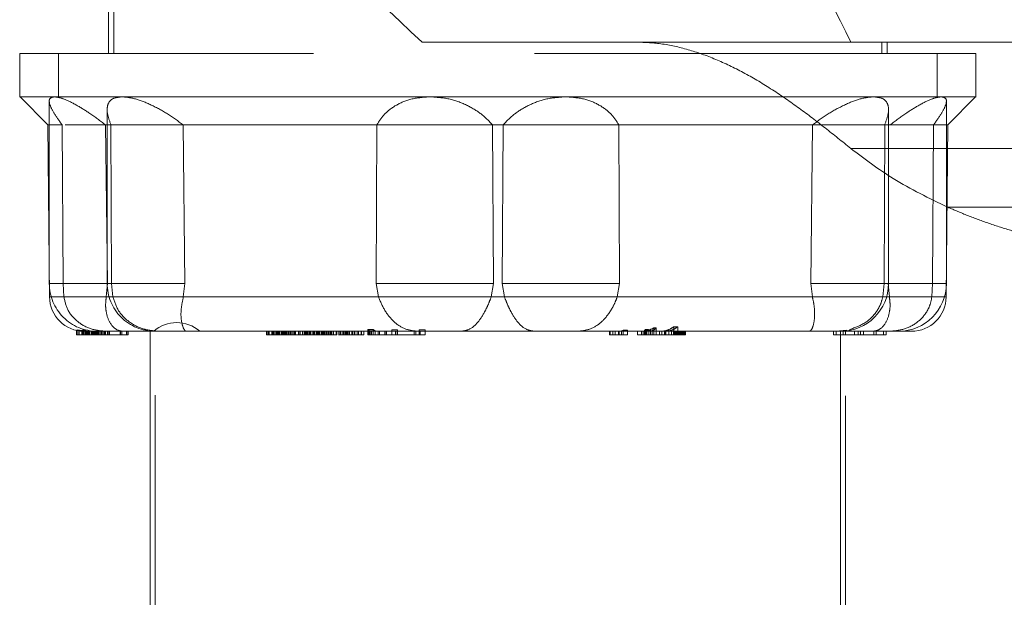
# Model space of a CAD drawing. Units: millimetres. Extents: x -72 to 4100, y 100 to 5840.
# Drawn here: x 3240 to 3296, y 2273 to 2306 of the extents above; entities that cross this region are included whole.
import ezdxf

# ---------------------------------------------------------------- set-up
doc = ezdxf.new("R2010")
doc.units = ezdxf.units.MM
doc.header["$LTSCALE"] = 20
doc.linetypes.add('HIDDEN', pattern=[1.905, 1.27, -0.635])

msp = doc.modelspace()

# ---------------------------------------------------------------- linework, layer by layer
at = {"color": 7, "linetype": 'HIDDEN', "lineweight": 18}
for p, q in [((3244.772, 2314.959), (3244.772, 2304.156)), ((3245.079, 2304.156), (3245.079, 2314.959)), ((3275.139, 2304.809), (3262.82, 2304.809)), ((3299.807, 2304.809), (3275.139, 2304.809)), ((3289.265, 2304.809), (3289.265, 2304.156)), ((3289.572, 2304.156), (3289.572, 2304.809)), ((3241.897, 2304.156), (3239.672, 2304.156)), ((3239.672, 2304.156), (3239.672, 2301.628)), ((3241.897, 2301.656), (3241.897, 2304.156)), ((3294.672, 2304.156), (3241.897, 2304.156)), ((3292.447, 2304.156), (3292.447, 2301.656)), ((3294.672, 2301.628), (3294.672, 2304.156)), ((3239.657, 2301.671), (3241.297, 2300.031)), ((3241.673, 2301.656), (3241.648, 2301.656)), ((3241.897, 2301.656), (3241.673, 2301.656)), ((3292.447, 2301.656), (3292.67, 2301.656)), ((3292.67, 2301.656), (3292.695, 2301.656)), ((3293.047, 2300.031), (3294.687, 2301.671)), ((3241.361, 2301.382), (3241.361, 2290.901)), ((3292.983, 2290.901), (3292.983, 2301.382)), ((3244.69, 2300.894), (3244.69, 2290.901)), ((3289.653, 2290.901), (3289.653, 2300.894)), ((3241.285, 2300.054), (3241.372, 2290.113)), ((3242.159, 2290.906), (3242.098, 2300.042)), ((3244.601, 2300.042), (3244.702, 2290.906)), ((3244.909, 2300.042), (3244.944, 2290.906)), ((3249.166, 2290.906), (3249.063, 2300.042)), ((3260.165, 2290.906), (3260.207, 2300.042)), ((3266.863, 2300.042), (3266.93, 2290.906)), ((3267.481, 2300.042), (3267.414, 2290.906)), ((3274.179, 2290.906), (3274.137, 2300.042)), ((3285.178, 2290.906), (3285.281, 2300.042)), ((3289.434, 2300.042), (3289.399, 2290.906)), ((3292.185, 2290.906), (3292.246, 2300.042)), ((3292.971, 2290.113), (3293.058, 2300.054)), ((3287.477, 2298.684), (3306.49, 2298.684)), ((3293.061, 2295.301), (3307.882, 2295.301)), ((3242.159, 2290.906), (3242.199, 2290.138)), ((3244.642, 2290.138), (3244.702, 2290.906)), ((3245.02, 2290.138), (3244.944, 2290.906)), ((3249.166, 2290.906), (3249.073, 2290.138)), ((3260.165, 2290.906), (3260.297, 2290.138)), ((3266.794, 2290.138), (3266.93, 2290.906)), ((3267.549, 2290.138), (3267.414, 2290.906)), ((3274.179, 2290.906), (3274.046, 2290.138)), ((3285.178, 2290.906), (3285.27, 2290.138)), ((3289.324, 2290.138), (3289.399, 2290.906)), ((3289.702, 2290.138), (3289.641, 2290.906)), ((3292.185, 2290.906), (3292.145, 2290.138)), ((3242.921, 2288.225), (3242.95, 2288.212)), ((3242.921, 2288.225), (3242.921, 2287.956)), ((3242.921, 2287.956), (3242.95, 2287.956)), ((3242.95, 2288.212), (3243.073, 2288.183)), ((3242.95, 2288.212), (3242.95, 2287.956)), ((3242.95, 2287.956), (3243.055, 2287.956)), ((3243.522, 2288.156), (3242.968, 2288.234)), ((3242.968, 2287.956), (3242.968, 2288.234)), ((3243.372, 2288.156), (3243.055, 2288.184)), ((3243.055, 2287.956), (3243.055, 2288.184)), ((3243.055, 2287.956), (3243.339, 2287.956)), ((3243.073, 2288.183), (3243.073, 2287.956)), ((3243.231, 2288.167), (3243.241, 2288.165)), ((3243.231, 2288.167), (3243.231, 2287.956)), ((3243.26, 2288.218), (3243.232, 2288.211)), ((3243.232, 2288.211), (3243.311, 2288.186)), ((3243.232, 2288.211), (3243.232, 2287.956)), ((3243.241, 2288.165), (3243.301, 2288.159)), ((3243.241, 2287.956), (3243.241, 2288.165)), ((3243.256, 2287.956), (3243.256, 2288.169)), ((3243.26, 2288.218), (3243.26, 2287.956)), ((3243.292, 2288.159), (3243.292, 2287.956)), ((3243.301, 2287.956), (3243.301, 2288.159)), ((3243.311, 2288.186), (3243.499, 2288.16)), ((3243.311, 2288.186), (3243.311, 2287.956)), ((3243.339, 2288.156), (3243.386, 2288.156)), ((3243.339, 2288.156), (3243.339, 2287.956)), ((3243.339, 2287.956), (3243.894, 2287.956)), ((3243.386, 2288.156), (3243.372, 2288.156)), ((3243.386, 2288.156), (3243.894, 2288.156)), ((3243.421, 2287.956), (3243.417, 2288.156)), ((3243.456, 2287.956), (3243.456, 2288.211)), ((3243.499, 2288.16), (3243.499, 2287.956)), ((3243.55, 2287.956), (3243.55, 2288.156)), ((3243.578, 2288.156), (3243.578, 2287.956)), ((3243.581, 2287.956), (3243.581, 2288.159)), ((3243.598, 2287.956), (3243.598, 2288.156)), ((3243.617, 2287.956), (3243.617, 2288.156)), ((3243.682, 2287.956), (3243.679, 2288.156)), ((3243.768, 2288.156), (3243.768, 2287.956)), ((3243.789, 2287.956), (3243.789, 2288.156)), ((3243.828, 2287.956), (3243.828, 2288.156)), ((3243.868, 2287.956), (3243.868, 2288.156)), ((3243.894, 2288.156), (3243.894, 2287.956)), ((3243.894, 2288.156), (3244.111, 2288.156)), ((3243.894, 2287.956), (3244.528, 2287.956)), ((3243.936, 2288.156), (3243.936, 2287.956)), ((3243.959, 2287.956), (3243.959, 2288.156)), ((3243.994, 2288.156), (3243.994, 2287.956)), ((3244.033, 2287.956), (3244.033, 2288.156)), ((3244.063, 2287.956), (3244.063, 2288.156)), ((3244.08, 2287.956), (3244.08, 2288.156)), ((3244.086, 2287.956), (3244.086, 2288.156)), ((3244.111, 2288.156), (3245.581, 2288.156)), ((3244.397, 2288.156), (3244.127, 2288.183)), ((3244.127, 2288.183), (3244.127, 2287.956)), ((3244.13, 2288.156), (3244.13, 2287.956)), ((3244.192, 2288.156), (3244.192, 2287.956)), ((3244.225, 2287.956), (3244.225, 2288.156)), ((3244.325, 2287.956), (3244.325, 2288.156)), ((3244.334, 2288.156), (3244.334, 2287.956)), ((3244.334, 2288.156), (3244.334, 2287.956)), ((3244.372, 2288.156), (3244.372, 2287.956)), ((3244.392, 2288.156), (3244.392, 2287.956)), ((3244.395, 2287.956), (3244.395, 2288.156)), ((3244.409, 2288.156), (3244.397, 2288.156)), ((3244.397, 2287.956), (3244.397, 2288.156)), ((3244.412, 2288.156), (3244.412, 2287.956)), ((3244.49, 2287.956), (3244.49, 2288.156)), ((3244.528, 2288.156), (3244.528, 2287.956)), ((3244.528, 2287.956), (3244.816, 2287.956)), ((3244.55, 2288.156), (3244.55, 2287.956)), ((3244.551, 2288.156), (3244.551, 2287.956)), ((3244.602, 2288.156), (3244.602, 2287.956)), ((3244.704, 2288.156), (3244.704, 2287.956)), ((3244.788, 2288.156), (3244.788, 2287.956)), ((3244.816, 2288.156), (3244.816, 2287.956)), ((3244.816, 2287.956), (3245.446, 2287.956)), ((3245.446, 2288.156), (3245.446, 2287.956)), ((3245.446, 2287.956), (3245.464, 2287.956)), ((3245.464, 2288.156), (3245.464, 2287.956)), ((3245.464, 2287.956), (3245.816, 2287.956)), ((3245.527, 2288.156), (3245.527, 2287.956)), ((3262.595, 2288.156), (3245.566, 2288.156)), ((3245.801, 2288.156), (3245.801, 2287.956)), ((3245.816, 2288.156), (3245.816, 2287.956)), ((3245.816, 2287.956), (3245.891, 2287.956)), ((3245.891, 2288.156), (3245.891, 2287.956)), ((3247.172, 2288.156), (3247.172, 2259.047)), ((3253.862, 2288.156), (3253.862, 2287.956)), ((3253.862, 2287.956), (3253.961, 2287.956)), ((3253.875, 2288.156), (3253.875, 2287.956)), ((3254.004, 2288.156), (3253.949, 2288.156)), ((3253.961, 2288.156), (3253.961, 2287.956)), ((3253.961, 2287.956), (3254.419, 2287.956)), ((3254.246, 2288.157), (3254.004, 2288.156)), ((3254.004, 2288.156), (3254.004, 2287.956)), ((3254.17, 2288.156), (3254.17, 2287.956)), ((3254.185, 2288.156), (3254.185, 2287.956)), ((3254.217, 2288.156), (3254.217, 2287.956)), ((3254.526, 2288.156), (3254.246, 2288.157)), ((3254.246, 2288.157), (3254.246, 2287.956)), ((3254.263, 2288.156), (3254.263, 2287.956)), ((3254.309, 2288.156), (3254.309, 2287.956)), ((3254.398, 2288.156), (3254.398, 2287.956)), ((3254.404, 2288.156), (3254.404, 2287.956)), ((3254.419, 2288.156), (3254.419, 2287.956)), ((3254.419, 2287.956), (3254.548, 2287.956)), ((3254.46, 2287.956), (3254.46, 2288.156)), ((3254.489, 2288.156), (3254.489, 2287.956)), ((3254.489, 2288.156), (3254.489, 2287.956)), ((3254.587, 2288.156), (3254.526, 2288.156)), ((3254.526, 2287.956), (3254.526, 2288.156)), ((3254.539, 2288.156), (3254.539, 2287.956)), ((3254.548, 2288.156), (3254.548, 2287.956)), ((3254.548, 2287.956), (3254.713, 2287.956)), ((3254.55, 2288.156), (3254.55, 2287.956)), ((3254.573, 2288.156), (3254.573, 2287.956)), ((3254.622, 2288.156), (3254.622, 2287.956)), ((3254.713, 2288.156), (3254.713, 2287.956)), ((3254.713, 2287.956), (3254.87, 2287.956)), ((3254.718, 2288.156), (3254.718, 2287.956)), ((3254.729, 2287.956), (3254.729, 2288.156)), ((3254.757, 2287.956), (3254.757, 2288.156)), ((3254.781, 2288.156), (3254.781, 2287.956)), ((3254.784, 2288.156), (3254.784, 2287.956)), ((3254.817, 2288.156), (3254.817, 2287.956)), ((3254.842, 2288.156), (3254.842, 2287.956)), ((3254.87, 2288.156), (3254.87, 2287.956)), ((3254.87, 2288.156), (3254.87, 2287.956)), ((3254.87, 2287.956), (3254.87, 2287.956)), ((3254.87, 2287.956), (3255.193, 2287.956)), ((3254.931, 2287.956), (3254.931, 2288.156)), ((3254.943, 2288.156), (3254.943, 2287.956)), ((3255, 2287.956), (3255, 2288.156)), ((3255.001, 2288.156), (3255.001, 2287.956)), ((3255.081, 2288.156), (3255.081, 2287.956)), ((3255.127, 2287.956), (3255.127, 2288.156)), ((3255.193, 2288.156), (3255.193, 2287.956)), ((3255.193, 2287.956), (3255.517, 2287.956)), ((3255.249, 2287.956), (3255.249, 2288.156)), ((3255.325, 2287.956), (3255.325, 2288.156)), ((3255.329, 2288.156), (3255.329, 2287.956)), ((3255.345, 2287.956), (3255.345, 2288.156)), ((3255.424, 2287.956), (3255.424, 2288.156)), ((3255.432, 2287.956), (3255.432, 2288.156)), ((3255.483, 2287.956), (3255.483, 2288.156)), ((3255.484, 2287.956), (3255.484, 2288.156)), ((3255.783, 2288.157), (3255.513, 2288.157)), ((3255.513, 2288.157), (3255.513, 2287.956)), ((3255.517, 2288.156), (3255.517, 2287.956)), ((3255.517, 2287.956), (3255.708, 2287.956)), ((3255.534, 2288.156), (3255.534, 2287.956)), ((3255.708, 2288.156), (3255.708, 2287.956)), ((3255.708, 2288.156), (3255.708, 2287.956)), ((3255.708, 2287.956), (3255.802, 2287.956)), ((3255.783, 2287.956), (3255.783, 2288.157)), ((3255.802, 2288.156), (3255.802, 2287.956)), ((3255.802, 2287.956), (3255.803, 2287.956)), ((3255.803, 2288.156), (3255.803, 2287.956)), ((3255.803, 2287.956), (3256.348, 2287.956)), ((3255.924, 2287.956), (3255.924, 2288.156)), ((3256.12, 2288.158), (3256.018, 2288.156)), ((3256.018, 2288.156), (3256.018, 2287.956)), ((3256.092, 2287.956), (3256.092, 2288.156)), ((3256.113, 2287.956), (3256.113, 2288.156)), ((3256.26, 2288.159), (3256.12, 2288.158)), ((3256.12, 2288.158), (3256.12, 2287.956)), ((3256.17, 2287.956), (3256.17, 2288.156)), ((3256.225, 2287.956), (3256.225, 2288.156)), ((3256.565, 2288.156), (3256.26, 2288.159)), ((3256.26, 2288.159), (3256.26, 2287.956)), ((3256.337, 2287.956), (3256.337, 2288.156)), ((3256.348, 2288.156), (3256.348, 2287.956)), ((3256.348, 2287.956), (3256.551, 2287.956)), ((3256.406, 2287.956), (3256.406, 2288.156)), ((3256.523, 2288.156), (3256.523, 2287.956)), ((3256.54, 2287.956), (3256.54, 2288.156)), ((3256.551, 2288.156), (3256.551, 2287.956)), ((3256.551, 2287.956), (3256.795, 2287.956)), ((3256.565, 2287.956), (3256.565, 2288.156)), ((3256.598, 2287.956), (3256.598, 2288.156)), ((3256.636, 2288.156), (3257.085, 2288.156)), ((3256.647, 2288.156), (3256.647, 2287.956)), ((3256.738, 2287.956), (3256.738, 2288.156)), ((3256.77, 2288.156), (3256.77, 2287.956)), ((3256.795, 2288.156), (3256.795, 2287.956)), ((3256.795, 2287.956), (3257.085, 2287.956)), ((3256.805, 2287.956), (3256.805, 2288.156)), ((3256.869, 2288.156), (3256.869, 2287.956)), ((3256.872, 2288.156), (3256.872, 2287.956)), ((3256.911, 2288.156), (3256.911, 2287.956)), ((3256.932, 2287.956), (3256.932, 2288.156)), ((3257.015, 2287.956), (3257.015, 2288.156)), ((3257.03, 2288.156), (3257.03, 2287.956)), ((3257.085, 2288.156), (3257.085, 2287.956)), ((3257.085, 2287.956), (3257.443, 2287.956)), ((3257.087, 2288.156), (3257.087, 2287.956)), ((3257.106, 2288.156), (3257.106, 2287.956)), ((3257.153, 2288.156), (3257.153, 2287.956)), ((3257.174, 2287.956), (3257.174, 2288.156)), ((3257.195, 2288.156), (3257.195, 2287.956)), ((3257.223, 2287.956), (3257.223, 2288.156)), ((3257.244, 2287.956), (3257.244, 2288.156)), ((3257.304, 2288.156), (3257.304, 2287.956)), ((3257.398, 2288.156), (3257.398, 2287.956)), ((3257.438, 2288.156), (3257.438, 2287.956)), ((3257.443, 2288.156), (3257.862, 2288.156)), ((3257.443, 2288.156), (3257.443, 2287.956)), ((3257.443, 2287.956), (3257.705, 2287.956)), ((3257.471, 2288.156), (3257.471, 2287.956)), ((3257.549, 2288.156), (3257.549, 2287.956)), ((3257.557, 2288.156), (3257.557, 2287.956)), ((3257.569, 2288.156), (3257.569, 2287.956)), ((3257.572, 2288.156), (3257.572, 2287.956)), ((3257.603, 2288.156), (3257.603, 2287.956)), ((3257.705, 2288.156), (3257.705, 2287.956)), ((3257.705, 2287.956), (3257.86, 2287.956)), ((3257.722, 2288.156), (3257.722, 2287.956)), ((3257.723, 2288.156), (3257.723, 2287.956)), ((3257.86, 2288.156), (3257.86, 2287.956)), ((3257.86, 2287.956), (3257.911, 2287.956)), ((3257.865, 2288.156), (3257.864, 2287.956)), ((3257.865, 2288.156), (3257.894, 2288.156)), ((3258.132, 2288.157), (3257.894, 2288.156)), ((3257.911, 2288.156), (3257.911, 2287.956)), ((3258.002, 2287.956), (3258.101, 2287.956)), ((3258.014, 2287.956), (3258.014, 2288.156)), ((3258.016, 2287.956), (3258.016, 2288.156)), ((3258.095, 2287.956), (3258.095, 2288.156)), ((3258.1, 2287.956), (3258.1, 2288.156)), ((3258.101, 2288.156), (3258.101, 2287.956)), ((3258.101, 2287.956), (3258.305, 2287.956)), ((3258.457, 2288.156), (3258.132, 2288.157)), ((3258.132, 2288.157), (3258.132, 2287.956)), ((3258.247, 2287.956), (3258.247, 2288.156)), ((3258.305, 2288.156), (3258.305, 2287.956)), ((3258.305, 2287.956), (3258.544, 2287.956)), ((3258.381, 2288.156), (3258.381, 2287.956)), ((3258.439, 2287.956), (3258.439, 2288.156)), ((3258.457, 2287.956), (3258.457, 2288.156)), ((3258.504, 2288.156), (3258.504, 2287.956)), ((3258.544, 2288.156), (3258.544, 2287.956)), ((3258.544, 2287.956), (3258.805, 2287.956)), ((3258.621, 2287.956), (3258.621, 2288.156)), ((3258.636, 2288.156), (3258.636, 2287.956)), ((3258.773, 2288.156), (3258.773, 2287.956)), ((3258.791, 2287.956), (3258.791, 2288.156)), ((3258.805, 2288.156), (3258.805, 2287.956)), ((3258.805, 2287.956), (3259.077, 2287.956)), ((3258.913, 2288.156), (3258.913, 2287.956)), ((3258.938, 2288.156), (3258.938, 2287.956)), ((3259.077, 2288.156), (3259.077, 2287.956)), ((3259.077, 2287.956), (3259.335, 2287.956)), ((3259.078, 2288.156), (3259.078, 2287.956)), ((3259.157, 2288.156), (3259.157, 2287.956)), ((3259.16, 2288.156), (3259.16, 2287.956)), ((3259.312, 2288.156), (3259.312, 2287.956)), ((3259.335, 2288.156), (3259.335, 2287.956)), ((3259.335, 2287.956), (3259.466, 2287.956)), ((3259.464, 2288.156), (3259.464, 2287.956)), ((3259.466, 2288.156), (3259.466, 2287.956)), ((3259.684, 2288.255), (3259.789, 2288.173)), ((3260.005, 2288.254), (3259.684, 2288.255)), ((3259.684, 2288.255), (3259.684, 2287.956)), ((3259.684, 2287.956), (3259.74, 2287.956)), ((3259.74, 2288.156), (3259.74, 2287.956)), ((3259.74, 2287.956), (3259.817, 2287.956)), ((3259.789, 2288.173), (3260.109, 2288.173)), ((3259.789, 2287.956), (3259.789, 2288.173)), ((3259.817, 2288.156), (3259.817, 2287.956)), ((3259.817, 2287.956), (3261.369, 2287.956)), ((3259.903, 2287.956), (3259.903, 2288.156)), ((3260.109, 2288.173), (3260.005, 2288.254)), ((3260.005, 2288.254), (3260.005, 2287.956)), ((3260.109, 2288.173), (3260.109, 2287.956)), ((3260.284, 2288.156), (3260.284, 2287.956)), ((3260.367, 2288.156), (3260.367, 2287.956)), ((3260.671, 2288.156), (3260.671, 2287.956)), ((3260.682, 2288.156), (3260.682, 2287.956)), ((3260.76, 2288.156), (3260.76, 2287.956)), ((3261.406, 2288.232), (3261.071, 2288.236)), ((3261.071, 2288.236), (3261.071, 2287.956)), ((3261.291, 2288.156), (3261.291, 2287.956)), ((3261.369, 2288.156), (3261.369, 2287.956)), ((3261.369, 2287.956), (3262.357, 2287.956)), ((3261.406, 2288.232), (3261.406, 2287.956)), ((3262.357, 2288.156), (3262.357, 2287.956)), ((3262.357, 2287.956), (3262.71, 2287.956)), ((3262.457, 2288.156), (3262.457, 2287.956)), ((3265.012, 2288.156), (3262.595, 2288.156)), ((3262.985, 2288.233), (3262.65, 2288.23)), ((3262.65, 2288.23), (3262.65, 2287.956)), ((3262.71, 2288.156), (3262.71, 2287.956)), ((3262.71, 2287.956), (3262.985, 2287.956)), ((3262.985, 2287.956), (3262.985, 2288.233)), ((3273.642, 2288.156), (3265.012, 2288.156)), ((3273.589, 2288.156), (3273.589, 2287.956)), ((3273.589, 2288.156), (3273.642, 2288.156)), ((3273.589, 2287.956), (3273.642, 2287.956)), ((3273.642, 2288.156), (3273.642, 2287.956)), ((3273.642, 2288.156), (3273.916, 2288.156)), ((3273.642, 2287.956), (3273.916, 2287.956)), ((3273.795, 2288.156), (3273.795, 2287.956)), ((3273.916, 2287.956), (3273.916, 2288.156)), ((3273.943, 2288.156), (3273.916, 2288.156)), ((3273.916, 2287.956), (3274.127, 2287.956)), ((3273.943, 2288.156), (3274.127, 2288.158)), ((3274.16, 2288.156), (3273.943, 2288.156)), ((3274.116, 2288.156), (3274.116, 2287.956)), ((3274.127, 2288.158), (3274.285, 2288.171)), ((3274.127, 2288.158), (3274.127, 2287.956)), ((3274.127, 2287.956), (3274.285, 2287.956)), ((3274.53, 2288.156), (3274.16, 2288.156)), ((3274.16, 2288.156), (3274.16, 2287.956)), ((3274.285, 2288.171), (3274.393, 2288.213)), ((3274.285, 2288.171), (3274.285, 2287.956)), ((3274.285, 2287.956), (3274.393, 2287.956)), ((3274.393, 2288.213), (3274.633, 2288.219)), ((3274.393, 2288.213), (3274.393, 2287.956)), ((3274.393, 2287.956), (3274.633, 2287.956)), ((3274.633, 2288.219), (3274.53, 2288.156)), ((3275.768, 2288.156), (3274.53, 2288.156)), ((3274.633, 2288.219), (3274.633, 2287.956)), ((3275.214, 2288.156), (3275.214, 2287.956)), ((3275.214, 2287.956), (3275.535, 2287.956)), ((3275.435, 2288.156), (3275.435, 2287.956)), ((3275.535, 2288.156), (3275.535, 2287.956)), ((3275.535, 2287.956), (3275.608, 2287.956)), ((3275.665, 2288.249), (3275.608, 2288.207)), ((3275.933, 2288.205), (3275.608, 2288.207)), ((3275.608, 2288.207), (3275.608, 2287.956)), ((3275.608, 2287.956), (3275.665, 2287.956)), ((3275.824, 2288.253), (3275.665, 2288.249)), ((3275.665, 2288.249), (3275.665, 2287.956)), ((3275.665, 2287.956), (3275.824, 2287.956)), ((3275.718, 2288.156), (3275.718, 2287.956)), ((3275.768, 2288.156), (3275.933, 2288.205)), ((3275.951, 2288.156), (3275.768, 2288.156)), ((3275.953, 2288.27), (3275.824, 2288.253)), ((3275.824, 2288.253), (3275.824, 2287.956)), ((3275.824, 2287.956), (3275.953, 2287.956)), ((3275.933, 2287.956), (3275.933, 2288.205)), ((3276.575, 2288.156), (3275.951, 2288.156)), ((3276.059, 2288.303), (3275.953, 2288.27)), ((3275.953, 2288.27), (3275.953, 2287.956)), ((3275.953, 2287.956), (3276.059, 2287.956)), ((3276.144, 2288.362), (3276.059, 2288.303)), ((3276.059, 2288.303), (3276.059, 2287.956)), ((3276.059, 2287.956), (3276.144, 2287.956)), ((3276.28, 2288.362), (3276.144, 2288.362)), ((3276.144, 2288.362), (3276.144, 2287.956)), ((3276.28, 2287.956), (3276.144, 2287.956)), ((3276.28, 2288.362), (3276.28, 2287.956)), ((3276.28, 2287.956), (3277.3, 2287.956)), ((3276.474, 2288.156), (3276.474, 2287.956)), ((3276.81, 2288.156), (3276.575, 2288.156)), ((3276.617, 2288.156), (3276.617, 2287.956)), ((3276.756, 2288.156), (3276.756, 2287.956)), ((3276.784, 2288.156), (3276.784, 2287.956)), ((3276.81, 2288.156), (3276.848, 2288.156)), ((3276.922, 2288.156), (3276.848, 2288.156)), ((3276.848, 2288.156), (3276.848, 2287.956)), ((3277.01, 2288.156), (3277.01, 2287.956)), ((3277.014, 2288.156), (3277.03, 2288.156)), ((3277.03, 2288.156), (3277.014, 2288.156)), ((3277.03, 2288.156), (3277.172, 2288.156)), ((3277.172, 2288.156), (3277.172, 2287.956)), ((3277.172, 2288.156), (3277.344, 2288.156)), ((3277.284, 2288.156), (3277.284, 2287.956)), ((3277.525, 2288.412), (3277.3, 2288.418)), ((3277.3, 2287.956), (3277.3, 2288.418)), ((3277.3, 2287.956), (3277.525, 2287.956)), ((3277.344, 2288.156), (3277.344, 2287.956)), ((3277.344, 2288.156), (3277.531, 2288.156)), ((3277.35, 2288.156), (3277.35, 2287.956)), ((3277.386, 2288.156), (3277.386, 2287.956)), ((3277.391, 2288.156), (3277.391, 2287.956)), ((3277.448, 2288.156), (3277.448, 2287.956)), ((3277.506, 2288.156), (3277.506, 2287.956)), ((3277.518, 2288.156), (3277.518, 2287.956)), ((3277.525, 2288.412), (3277.525, 2287.956)), ((3277.525, 2287.956), (3277.531, 2287.956)), ((3277.531, 2288.156), (3277.531, 2287.956)), ((3277.531, 2288.156), (3277.727, 2288.156)), ((3277.531, 2287.956), (3277.727, 2287.956)), ((3277.556, 2288.156), (3277.556, 2287.956)), ((3277.593, 2288.156), (3277.593, 2287.956)), ((3277.623, 2288.156), (3277.623, 2287.956)), ((3277.673, 2288.156), (3277.673, 2287.956)), ((3277.7, 2288.156), (3277.7, 2287.956)), ((3277.718, 2288.156), (3277.718, 2287.956)), ((3277.727, 2288.156), (3277.727, 2287.956)), ((3277.727, 2288.156), (3277.881, 2288.156)), ((3277.727, 2287.956), (3277.881, 2287.956)), ((3277.738, 2288.156), (3277.738, 2287.956)), ((3277.769, 2288.156), (3277.769, 2287.956)), ((3277.776, 2288.156), (3277.776, 2287.956)), ((3277.817, 2288.156), (3277.817, 2287.956)), ((3277.881, 2288.156), (3277.881, 2287.956)), ((3277.881, 2288.156), (3277.965, 2288.156)), ((3277.881, 2287.956), (3277.965, 2287.956)), ((3277.911, 2288.156), (3277.911, 2287.956)), ((3282.956, 2288.156), (3277.965, 2288.156)), ((3277.965, 2288.156), (3277.965, 2287.956)), ((3277.965, 2287.956), (3277.976, 2287.956)), ((3277.976, 2288.156), (3277.976, 2287.956)), ((3285.113, 2288.156), (3286.903, 2288.156)), ((3286.495, 2288.156), (3286.495, 2287.956)), ((3286.495, 2287.956), (3286.636, 2287.956)), ((3286.618, 2288.156), (3287.258, 2288.228)), ((3286.636, 2288.156), (3286.636, 2287.956)), ((3286.636, 2287.956), (3287.042, 2287.956)), ((3290.972, 2288.156), (3286.898, 2288.156)), ((3287.042, 2288.156), (3287.042, 2287.956)), ((3287.042, 2287.956), (3287.178, 2287.956)), ((3287.172, 2259.047), (3287.172, 2288.156)), ((3287.178, 2288.156), (3287.178, 2287.956)), ((3287.178, 2287.956), (3288.032, 2287.956)), ((3287.697, 2288.156), (3287.697, 2287.956)), ((3287.904, 2288.156), (3287.904, 2287.956)), ((3288.032, 2288.156), (3288.032, 2287.956)), ((3288.032, 2287.956), (3289.516, 2287.956)), ((3288.217, 2288.156), (3288.217, 2287.956)), ((3288.803, 2288.156), (3288.803, 2287.956)), ((3288.944, 2288.156), (3288.944, 2287.956)), ((3289.374, 2288.156), (3289.374, 2287.956)), ((3289.516, 2287.956), (3289.516, 2288.156))]:
    msp.add_line(p, q, dxfattribs=at)
for centre, radius, start, end in [((3244.111, 2290.906), 2.75, 179.9293, 270), ((3247.44, 2290.906), 2.75, 179.9096, 270), ((3286.903, 2290.906), 2.75, 270, 359.9096), ((3290.233, 2290.906), 2.75, 270, 359.9293), ((3243.372, 2290.156), 2, 180.3635, 269.999), ((3290.972, 2290.156), 2, 270, 359.3711), ((3248.69, 2286.656), 2, 48.5636, 131.3596)]:
    msp.add_arc(centre, radius, start, end, dxfattribs=at)
for start_param, end_param in [(4.379502, 4.84977), (0.767642, 1.237909)]:
    msp.add_ellipse((3267.172, 2314.959), major_axis=(21.17, -21.17), ratio=0.345754, start_param=start_param, end_param=end_param, dxfattribs=at)
for points, knots in [([(3275.139, 2304.809), (3275.641, 2304.786), (3276.644, 2304.741), (3278.216, 2304.373), (3279.804, 2303.803), (3281.397, 2303.025), (3282.974, 2302.081), (3284.516, 2301.011), (3286.026, 2299.858), (3286.99, 2299.078), (3287.477, 2298.684)], [0, 0, 0, 0, 0.124944, 0.249533, 0.374744, 0.499273, 0.624119, 0.749224, 0.873263, 1, 1, 1, 1]), ([(3239.673, 2301.656), (3239.731, 2301.656), (3239.846, 2301.656), (3240.636, 2301.656), (3241.857, 2301.656), (3243.472, 2301.656), (3244.86, 2301.656), (3245.545, 2301.656)], [0, 0, 0, 0, 0.203494, 0.406988, 0.608679, 0.806861, 1, 1, 1, 1]), ([(3241.648, 2301.656), (3241.256, 2301.656), (3240.463, 2301.656), (3239.797, 2301.656), (3239.723, 2301.656), (3239.686, 2301.656)], [0, 0, 0, 0, 0.332855, 0.6744, 1, 1, 1, 1]), ([(3242.098, 2300.042), (3241.941, 2300.258), (3241.628, 2300.689), (3241.37, 2301.205), (3241.323, 2301.58), (3241.54, 2301.631), (3241.648, 2301.656)], [0, 0, 0, 0, 0.250914, 0.501635, 0.750823, 1, 1, 1, 1]), ([(3244.601, 2300.042), (3244.295, 2300.27), (3243.727, 2300.693), (3242.893, 2301.208), (3242.158, 2301.573), (3241.83, 2301.629), (3241.673, 2301.656)], [0, 0, 0, 0, 0.26976, 0.501558, 0.762935, 1, 1, 1, 1]), ([(3263.275, 2301.656), (3262.013, 2301.656), (3259.5, 2301.656), (3255.927, 2301.656), (3252.623, 2301.656), (3249.668, 2301.656), (3247.104, 2301.656), (3244.96, 2301.656), (3243.204, 2301.656), (3242.324, 2301.656), (3241.897, 2301.656)], [0, 0, 0, 0, 0.136675, 0.272104, 0.405036, 0.534353, 0.659123, 0.778625, 0.892352, 1, 1, 1, 1]), ([(3244.909, 2300.042), (3244.83, 2300.257), (3244.671, 2300.687), (3244.688, 2301.203), (3244.937, 2301.58), (3245.342, 2301.63), (3245.545, 2301.656)], [0, 0, 0, 0, 0.249802, 0.500258, 0.750339, 1, 1, 1, 1]), ([(3245.545, 2301.656), (3246.297, 2301.656), (3247.822, 2301.656), (3250.551, 2301.656), (3253.59, 2301.656), (3256.905, 2301.656), (3260.4, 2301.656), (3263.984, 2301.656), (3267.564, 2301.656), (3269.91, 2301.656), (3271.068, 2301.656)], [0, 0, 0, 0, 0.121241, 0.245649, 0.372258, 0.5, 0.627741, 0.754351, 0.878758, 1, 1, 1, 1]), ([(3249.063, 2300.042), (3248.766, 2300.258), (3248.171, 2300.689), (3247.226, 2301.205), (3246.291, 2301.58), (3245.793, 2301.631), (3245.545, 2301.656)], [0, 0, 0, 0, 0.250912, 0.501634, 0.75082, 1, 1, 1, 1]), ([(3260.207, 2300.042), (3260.347, 2300.258), (3260.629, 2300.689), (3261.315, 2301.205), (3262.204, 2301.58), (3262.918, 2301.631), (3263.275, 2301.656)], [0, 0, 0, 0, 0.250913, 0.501635, 0.750817, 1, 1, 1, 1]), ([(3288.799, 2301.656), (3288.046, 2301.656), (3286.522, 2301.656), (3283.792, 2301.656), (3280.753, 2301.656), (3277.439, 2301.656), (3273.943, 2301.656), (3270.36, 2301.656), (3266.78, 2301.656), (3264.433, 2301.656), (3263.275, 2301.656)], [0, 0, 0, 0, 0.121242, 0.245649, 0.372259, 0.5, 0.627742, 0.754352, 0.878759, 1, 1, 1, 1]), ([(3266.863, 2300.042), (3266.656, 2300.257), (3266.241, 2300.687), (3265.387, 2301.203), (3264.374, 2301.58), (3263.641, 2301.63), (3263.275, 2301.656)], [0, 0, 0, 0, 0.249803, 0.500261, 0.750339, 1, 1, 1, 1]), ([(3267.481, 2300.042), (3267.688, 2300.257), (3268.102, 2300.687), (3268.956, 2301.203), (3269.969, 2301.58), (3270.702, 2301.63), (3271.068, 2301.656)], [0, 0, 0, 0, 0.249802, 0.500258, 0.750334, 1, 1, 1, 1]), ([(3271.068, 2301.656), (3272.331, 2301.656), (3274.844, 2301.656), (3278.417, 2301.656), (3281.72, 2301.656), (3284.675, 2301.656), (3287.24, 2301.656), (3289.383, 2301.656), (3291.14, 2301.656), (3292.019, 2301.656), (3292.447, 2301.656)], [0, 0, 0, 0, 0.136674, 0.272104, 0.405035, 0.534352, 0.659123, 0.778626, 0.892352, 1, 1, 1, 1]), ([(3274.137, 2300.042), (3273.996, 2300.258), (3273.715, 2300.689), (3273.028, 2301.205), (3272.14, 2301.58), (3271.425, 2301.631), (3271.068, 2301.656)], [0, 0, 0, 0, 0.250913, 0.501634, 0.750822, 1, 1, 1, 1]), ([(3285.281, 2300.042), (3285.578, 2300.258), (3286.172, 2300.689), (3287.117, 2301.205), (3288.053, 2301.58), (3288.55, 2301.631), (3288.799, 2301.656)], [0, 0, 0, 0, 0.250912, 0.501633, 0.750819, 1, 1, 1, 1]), ([(3294.657, 2301.656), (3294.662, 2301.656), (3294.742, 2301.656), (3294.441, 2301.656), (3293.721, 2301.656), (3292.481, 2301.656), (3290.872, 2301.656), (3289.484, 2301.656), (3288.799, 2301.656)], [0, 0, 0, 0, 0.012872, 0.213821, 0.414731, 0.613824, 0.809416, 1, 1, 1, 1]), ([(3289.434, 2300.042), (3289.513, 2300.257), (3289.672, 2300.687), (3289.656, 2301.203), (3289.407, 2301.58), (3289.001, 2301.63), (3288.799, 2301.656)], [0, 0, 0, 0, 0.249803, 0.500259, 0.750339, 1, 1, 1, 1]), ([(3289.743, 2300.042), (3290.048, 2300.27), (3290.616, 2300.693), (3291.451, 2301.208), (3292.185, 2301.573), (3292.514, 2301.629), (3292.67, 2301.656)], [0, 0, 0, 0, 0.269759, 0.501555, 0.762932, 1, 1, 1, 1]), ([(3292.246, 2300.042), (3292.402, 2300.258), (3292.715, 2300.689), (3292.974, 2301.205), (3293.021, 2301.58), (3292.804, 2301.631), (3292.695, 2301.656)], [0, 0, 0, 0, 0.250914, 0.501635, 0.750823, 1, 1, 1, 1]), ([(3242.098, 2300.042), (3241.915, 2300.042), (3241.547, 2300.042), (3241.302, 2300.042), (3241.313, 2300.042), (3241.316, 2300.042)], [0, 0, 0, 0, 0.384862, 0.775357, 1, 1, 1, 1]), ([(3242.28, 2300.042), (3242.436, 2300.042), (3242.821, 2300.042), (3243.692, 2300.042), (3244.506, 2300.042), (3244.909, 2300.042)], [0, 0, 0, 0, 0.254362, 0.62989, 1, 1, 1, 1]), ([(3260.207, 2300.042), (3259.41, 2300.042), (3257.804, 2300.042), (3255.488, 2300.042), (3253.258, 2300.042), (3251.156, 2300.042), (3249.211, 2300.042), (3247.456, 2300.042), (3245.893, 2300.042), (3245.029, 2300.042), (3244.601, 2300.042)], [0, 0, 0, 0, 0.1228816, 0.2475612, 0.3734695, 0.4999997, 0.6265312, 0.7524394, 0.8771186, 1, 1, 1, 1]), ([(3249.063, 2300.042), (3249.675, 2300.042), (3250.909, 2300.042), (3252.971, 2300.042), (3255.179, 2300.042), (3257.52, 2300.042), (3259.955, 2300.042), (3262.449, 2300.042), (3264.965, 2300.042), (3266.646, 2300.042), (3267.481, 2300.042)], [0, 0, 0, 0, 0.122881, 0.247561, 0.373469, 0.5, 0.626531, 0.752439, 0.877119, 1, 1, 1, 1]), ([(3285.281, 2300.042), (3284.668, 2300.042), (3283.435, 2300.042), (3281.372, 2300.042), (3279.164, 2300.042), (3276.824, 2300.042), (3274.388, 2300.042), (3271.894, 2300.042), (3269.378, 2300.042), (3267.697, 2300.042), (3266.863, 2300.042)], [0, 0, 0, 0, 0.122881, 0.247561, 0.373469, 0.499999, 0.626531, 0.752439, 0.877119, 1, 1, 1, 1]), ([(3274.137, 2300.042), (3274.934, 2300.042), (3276.54, 2300.042), (3278.856, 2300.042), (3281.085, 2300.042), (3283.187, 2300.042), (3285.132, 2300.042), (3286.887, 2300.042), (3288.45, 2300.042), (3289.314, 2300.042), (3289.743, 2300.042)], [0, 0, 0, 0, 0.12288, 0.24756, 0.373469, 0.499999, 0.626531, 0.752439, 0.877119, 1, 1, 1, 1]), ([(3293.027, 2300.042), (3293.034, 2300.042), (3293.059, 2300.042), (3292.83, 2300.042), (3292.351, 2300.042), (3291.609, 2300.042), (3290.657, 2300.042), (3289.84, 2300.042), (3289.434, 2300.042)], [0, 0, 0, 0, 0.079597, 0.265477, 0.451357, 0.636322, 0.819482, 1, 1, 1, 1]), ([(3287.477, 2298.684), (3288.277, 2298.081), (3290.023, 2296.766), (3291.994, 2295.815), (3293.061, 2295.301)], [0, 0, 0, 0, 0.4586247, 1, 1, 1, 1]), ([(3293.061, 2295.301), (3293.443, 2295.136), (3294.227, 2294.8), (3295.459, 2294.348), (3296.77, 2293.928), (3298.162, 2293.549), (3299.787, 2293.185), (3301.714, 2292.861), (3304.01, 2292.61), (3305.636, 2292.576), (3306.494, 2292.559)], [0, 0, 0, 0, 0.09039, 0.185404, 0.285119, 0.389584, 0.49885, 0.646868, 0.813753, 1, 1, 1, 1]), ([(3242.159, 2290.906), (3241.965, 2290.906), (3241.592, 2290.906), (3241.358, 2290.906), (3241.348, 2290.906), (3241.55, 2290.906), (3241.983, 2290.906), (3242.681, 2290.906), (3243.609, 2290.906), (3244.337, 2290.906), (3244.702, 2290.906)], [0, 0, 0, 0, 0.13182, 0.25433, 0.365111, 0.474222, 0.595202, 0.725934, 0.862557, 1, 1, 1, 1]), ([(3249.166, 2290.906), (3248.805, 2290.906), (3248.108, 2290.906), (3247.14, 2290.906), (3246.322, 2290.906), (3245.631, 2290.906), (3245.074, 2290.906), (3244.724, 2290.906), (3244.636, 2290.906), (3244.842, 2290.906), (3244.944, 2290.906)], [0, 0, 0, 0, 0.131822, 0.25433, 0.365112, 0.474224, 0.595203, 0.725934, 0.862557, 1, 1, 1, 1]), ([(3260.165, 2290.906), (3260.332, 2290.906), (3260.656, 2290.906), (3261.39, 2290.906), (3262.197, 2290.906), (3263.09, 2290.906), (3264.081, 2290.906), (3265.13, 2290.906), (3266.144, 2290.906), (3266.667, 2290.906), (3266.93, 2290.906)], [0, 0, 0, 0, 0.13182, 0.25433, 0.365111, 0.474223, 0.595203, 0.725932, 0.862556, 1, 1, 1, 1]), ([(3274.179, 2290.906), (3274.011, 2290.906), (3273.688, 2290.906), (3272.953, 2290.906), (3272.146, 2290.906), (3271.253, 2290.906), (3270.262, 2290.906), (3269.214, 2290.906), (3268.199, 2290.906), (3267.676, 2290.906), (3267.414, 2290.906)], [0, 0, 0, 0, 0.131819, 0.25433, 0.365111, 0.474223, 0.595203, 0.725932, 0.862556, 1, 1, 1, 1]), ([(3285.178, 2290.906), (3285.539, 2290.906), (3286.235, 2290.906), (3287.203, 2290.906), (3288.021, 2290.906), (3288.712, 2290.906), (3289.27, 2290.906), (3289.62, 2290.906), (3289.707, 2290.906), (3289.502, 2290.906), (3289.399, 2290.906)], [0, 0, 0, 0, 0.131819, 0.25433, 0.36511, 0.474221, 0.595201, 0.725933, 0.862556, 1, 1, 1, 1]), ([(3292.185, 2290.906), (3292.378, 2290.906), (3292.751, 2290.906), (3292.985, 2290.906), (3292.996, 2290.906), (3292.794, 2290.906), (3292.36, 2290.906), (3291.662, 2290.906), (3290.735, 2290.906), (3290.006, 2290.906), (3289.641, 2290.906)], [0, 0, 0, 0, 0.131821, 0.254331, 0.365113, 0.474224, 0.595204, 0.725937, 0.862557, 1, 1, 1, 1]), ([(3242.199, 2290.138), (3242.011, 2290.138), (3241.634, 2290.138), (3241.375, 2290.138), (3241.351, 2290.138), (3241.59, 2290.138), (3242.083, 2290.138), (3242.828, 2290.138), (3243.788, 2290.138), (3244.611, 2290.138), (3245.02, 2290.138)], [0, 0, 0, 0, 0.122928, 0.247659, 0.373614, 0.500178, 0.62672, 0.752605, 0.877224, 1, 1, 1, 1]), ([(3244.657, 2288.156), (3244.375, 2288.178), (3243.804, 2288.222), (3243.007, 2288.637), (3242.393, 2289.3), (3242.262, 2289.864), (3242.199, 2290.138)], [0, 0, 0, 0, 0.248177, 0.503353, 0.758982, 1, 1, 1, 1]), ([(3245.566, 2288.156), (3245.463, 2288.171), (3245.217, 2288.209), (3244.83, 2288.595), (3244.63, 2289.181), (3244.588, 2289.71), (3244.624, 2289.996), (3244.642, 2290.138)], [0, 0, 0, 0, 0.208499, 0.499515, 0.749283, 0.875116, 1, 1, 1, 1]), ([(3260.297, 2290.138), (3259.497, 2290.138), (3257.883, 2290.138), (3255.557, 2290.138), (3253.318, 2290.138), (3251.208, 2290.138), (3249.256, 2290.138), (3247.497, 2290.138), (3245.933, 2290.138), (3245.07, 2290.138), (3244.642, 2290.138)], [0, 0, 0, 0, 0.122903, 0.247615, 0.373558, 0.500118, 0.626663, 0.752561, 0.877199, 1, 1, 1, 1]), ([(3245.02, 2290.138), (3245.109, 2289.861), (3245.289, 2289.306), (3245.938, 2288.66), (3246.748, 2288.243), (3247.344, 2288.185), (3247.642, 2288.157)], [0, 0, 0, 0, 0.249596, 0.4994, 0.749368, 1, 1, 1, 1]), ([(3249.224, 2288.157), (3249.18, 2288.189), (3249.092, 2288.252), (3248.949, 2288.714), (3248.917, 2289.373), (3249.023, 2289.894), (3249.073, 2290.138)], [0, 0, 0, 0, 0.266687, 0.530774, 0.77961, 1, 1, 1, 1]), ([(3249.073, 2290.138), (3249.686, 2290.138), (3250.922, 2290.138), (3252.989, 2290.138), (3255.204, 2290.138), (3257.553, 2290.138), (3259.997, 2290.138), (3262.501, 2290.138), (3265.026, 2290.138), (3266.712, 2290.138), (3267.549, 2290.138)], [0, 0, 0, 0, 0.122876, 0.247569, 0.373501, 0.500057, 0.626605, 0.752516, 0.877172, 1, 1, 1, 1]), ([(3262.595, 2288.156), (3262.355, 2288.178), (3261.866, 2288.222), (3261.214, 2288.637), (3260.654, 2289.3), (3260.414, 2289.864), (3260.297, 2290.138)], [0, 0, 0, 0, 0.2481619, 0.5033576, 0.7589722, 1, 1, 1, 1]), ([(3265.012, 2288.156), (3265.163, 2288.171), (3265.525, 2288.209), (3265.999, 2288.595), (3266.377, 2289.181), (3266.628, 2289.71), (3266.739, 2289.996), (3266.794, 2290.138)], [0, 0, 0, 0, 0.2084988, 0.4995123, 0.7492829, 0.8751166, 1, 1, 1, 1]), ([(3285.27, 2290.138), (3284.657, 2290.138), (3283.422, 2290.138), (3281.354, 2290.138), (3279.139, 2290.138), (3276.789, 2290.138), (3274.345, 2290.138), (3271.841, 2290.138), (3269.317, 2290.138), (3267.631, 2290.138), (3266.794, 2290.138)], [0, 0, 0, 0, 0.122902, 0.247615, 0.373558, 0.500118, 0.626663, 0.75256, 0.877199, 1, 1, 1, 1]), ([(3269.331, 2288.156), (3269.18, 2288.171), (3268.818, 2288.209), (3268.345, 2288.595), (3267.966, 2289.181), (3267.715, 2289.71), (3267.605, 2289.996), (3267.549, 2290.138)], [0, 0, 0, 0, 0.208497, 0.499512, 0.749283, 0.875117, 1, 1, 1, 1]), ([(3271.748, 2288.156), (3271.988, 2288.178), (3272.476, 2288.222), (3273.125, 2288.632), (3273.587, 2289.187), (3273.879, 2289.714), (3273.991, 2289.998), (3274.046, 2290.138)], [0, 0, 0, 0, 0.24747, 0.502354, 0.750872, 0.876966, 1, 1, 1, 1]), ([(3274.046, 2290.138), (3274.847, 2290.138), (3276.46, 2290.138), (3278.786, 2290.138), (3281.026, 2290.138), (3283.136, 2290.138), (3285.087, 2290.138), (3286.846, 2290.138), (3288.411, 2290.138), (3289.273, 2290.138), (3289.702, 2290.138)], [0, 0, 0, 0, 0.122902, 0.247615, 0.373558, 0.500118, 0.626663, 0.752561, 0.877198, 1, 1, 1, 1]), ([(3285.11, 2288.156), (3285.151, 2288.178), (3285.233, 2288.222), (3285.381, 2288.632), (3285.415, 2289.187), (3285.366, 2289.714), (3285.302, 2289.998), (3285.27, 2290.138)], [0, 0, 0, 0, 0.247486, 0.502343, 0.750869, 0.876969, 1, 1, 1, 1]), ([(3287.416, 2288.26), (3287.74, 2288.373), (3288.355, 2288.588), (3288.919, 2289.183), (3289.212, 2289.71), (3289.287, 2289.996), (3289.324, 2290.138)], [0, 0, 0, 0, 0.357191, 0.677988, 0.839601, 1, 1, 1, 1]), ([(3288.778, 2288.156), (3288.88, 2288.171), (3289.126, 2288.209), (3289.514, 2288.595), (3289.714, 2289.181), (3289.756, 2289.71), (3289.72, 2289.996), (3289.702, 2290.138)], [0, 0, 0, 0, 0.208498, 0.499514, 0.749284, 0.875116, 1, 1, 1, 1]), ([(3292.145, 2290.138), (3292.332, 2290.138), (3292.71, 2290.138), (3292.969, 2290.138), (3292.993, 2290.138), (3292.753, 2290.138), (3292.26, 2290.138), (3291.516, 2290.138), (3290.556, 2290.138), (3289.733, 2290.138), (3289.324, 2290.138)], [0, 0, 0, 0, 0.122902, 0.247615, 0.373558, 0.500118, 0.626663, 0.752561, 0.877199, 1, 1, 1, 1]), ([(3289.687, 2288.156), (3289.967, 2288.178), (3290.537, 2288.222), (3291.334, 2288.632), (3291.83, 2289.187), (3292.074, 2289.714), (3292.121, 2289.998), (3292.145, 2290.138)], [0, 0, 0, 0, 0.24747, 0.502353, 0.750869, 0.876965, 1, 1, 1, 1]), ([(3243.055, 2288.184), (3243.108, 2288.176), (3243.202, 2288.162), (3243.297, 2288.158), (3243.339, 2288.156)], [0, 0, 0, 0, 0.559998, 1, 1, 1, 1]), ([(3243.487, 2288.156), (3243.444, 2288.156), (3243.366, 2288.158), (3243.289, 2288.166), (3243.256, 2288.169)], [0, 0, 0, 0, 0.560026, 1, 1, 1, 1]), ([(3243.456, 2288.211), (3243.42, 2288.212), (3243.354, 2288.213), (3243.289, 2288.216), (3243.26, 2288.218)], [0, 0, 0, 0, 0.559999, 1, 1, 1, 1]), ([(3244.657, 2288.156), (3244.283, 2288.156), (3243.614, 2288.156), (3243.456, 2288.156), (3243.386, 2288.156)], [0, 0, 0, 0, 0.559893, 1, 1, 1, 1]), ([(3244.409, 2288.156), (3244.631, 2288.156), (3245.076, 2288.156), (3246.114, 2288.156), (3247.087, 2288.156), (3247.682, 2288.156)], [0, 0, 0, 0, 0.280058, 0.560118, 1, 1, 1, 1]), ([(3249.224, 2288.157), (3249.088, 2288.157), (3248.809, 2288.157), (3248.359, 2288.157), (3247.952, 2288.157), (3247.632, 2288.157), (3247.42, 2288.157), (3247.344, 2288.157), (3247.411, 2288.157), (3247.567, 2288.157), (3247.642, 2288.157)], [0, 0, 0, 0, 0.122788, 0.251692, 0.379645, 0.499937, 0.621674, 0.750232, 0.878649, 1, 1, 1, 1]), ([(3247.448, 2259.071), (3247.447, 2264.5), (3247.445, 2274.195), (3247.446, 2283.89), (3247.446, 2288.156)], [0, 0, 0, 0, 0.5599999, 1, 1, 1, 1]), ([(3250.013, 2288.155), (3250.007, 2288.156), (3249.994, 2288.156), (3249.895, 2288.155), (3249.741, 2288.156), (3249.533, 2288.156), (3249.284, 2288.156), (3249.007, 2288.155), (3248.713, 2288.156), (3248.42, 2288.155), (3248.141, 2288.156), (3247.886, 2288.156), (3247.75, 2288.156), (3247.682, 2288.156)], [0, 0, 0, 0, 0.091074, 0.180667, 0.272856, 0.363745, 0.454635, 0.546578, 0.636424, 0.728825, 0.818215, 0.909107, 1, 1, 1, 1]), ([(3255.513, 2288.157), (3255.519, 2288.157), (3255.529, 2288.156), (3255.54, 2288.156), (3255.544, 2288.156)], [0, 0, 0, 0, 0.559886, 1, 1, 1, 1]), ([(3273.943, 2288.156), (3273.127, 2288.156), (3271.497, 2288.156), (3268.503, 2288.156), (3266.336, 2288.156), (3265.012, 2288.156)], [0, 0, 0, 0, 0.280083, 0.560173, 1, 1, 1, 1]), ([(3276.28, 2288.362), (3276.226, 2288.3), (3276.12, 2288.181), (3276.006, 2288.164), (3275.951, 2288.156)], [0, 0, 0, 0, 0.51614, 1, 1, 1, 1]), ([(3276.575, 2288.156), (3276.701, 2288.167), (3276.954, 2288.189), (3277.184, 2288.341), (3277.3, 2288.418)], [0, 0, 0, 0, 0.4983, 1, 1, 1, 1]), ([(3277.525, 2288.412), (3277.411, 2288.337), (3277.184, 2288.188), (3276.934, 2288.167), (3276.81, 2288.156)], [0, 0, 0, 0, 0.499919, 1, 1, 1, 1]), ([(3285.11, 2288.156), (3284.447, 2288.156), (3283.12, 2288.156), (3280.982, 2288.156), (3278.876, 2288.156), (3277.498, 2288.156), (3276.81, 2288.156)], [0, 0, 0, 0, 0.279971, 0.559942, 0.77997, 1, 1, 1, 1]), ([(3286.898, 2288.156), (3286.898, 2282.727), (3286.898, 2273.032), (3286.896, 2263.337), (3286.895, 2259.071)], [0, 0, 0, 0, 0.56, 1, 1, 1, 1])]:
    msp.add_open_spline(points, degree=3, knots=knots, dxfattribs=at)

doc.saveas('drawing.dxf')
